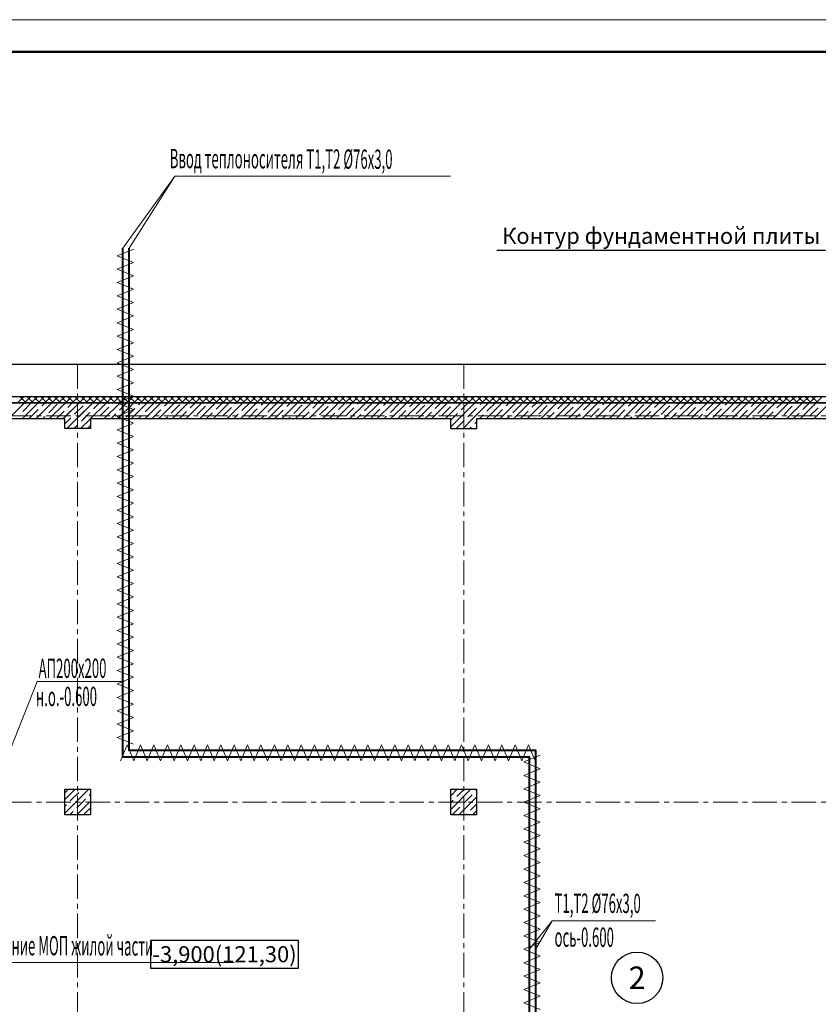
# Model space of a CAD drawing. Units: millimetres. Extents: x 543479 to 1877562, y 503214 to 1732053.
# Drawn here: x 758636 to 771046, y 893752 to 909046 of the extents above; entities that cross this region are included whole.
import ezdxf
from ezdxf.enums import TextEntityAlignment as Align

# ---------------------------------------------------------------- set-up
doc = ezdxf.new("R2010")
doc.units = ezdxf.units.MM
doc.header["$LTSCALE"] = 0.4
doc.linetypes.add('CENTER', pattern=[50.8, 31.75, -6.35, 6.35, -6.35])
for name, color, linetype, lineweight in [('1 ОСИ', 7, 'Continuous', 9), ('Вытяжка', 92, 'Continuous', 40), ('Изоляция', 7, 'Continuous', 13), ('Отопление', 20, 'Continuous', 40)]:
    doc.layers.add(name, color=color, linetype=linetype, lineweight=lineweight)
doc.layers.add('кон 1', color=8, linetype='Continuous')
doc.styles.add('ГОСТ 2.304', font='CS_Gost2304.shx')
doc.styles.add('стиль1', font='mipgost.shx', dxfattribs={"oblique": 15})

msp = doc.modelspace()

# ---------------------------------------------------------------- linework, layer by layer
at = {"lineweight": 15}
msp.add_line((807351.5, 909046.1), (747951.5, 909046.1), dxfattribs=at)
at = {"lineweight": 50}
msp.add_line((806851.5, 908546.1), (749951.5, 908546.1), dxfattribs=at)
at = {"layer": '1 ОСИ', "color": 144, "linetype": 'CENTER', "lineweight": 13, "ltscale": 30}
for p, q in [((759536.1, 903694.6), (759536.1, 875795)), ((765536.1, 903694.6), (765536.1, 875795)), ((752343.9, 902894.6), (782825.1, 902894.6)), ((752343.9, 896894.6), (782825.1, 896894.6))]:
    msp.add_line(p, q, dxfattribs=at)
at = {"layer": 'Вытяжка', "color": 5, "lineweight": 13, "ltscale": 200}
msp.add_lwpolyline([(758481.7, 897691.7), (758909.1, 898764.5), (760260.4, 898764.5)], dxfattribs=at)
at = {"layer": 'Изоляция'}
for points in [[(760401.8, 905275.2), (760151.8, 905379.1), (760401.8, 905483.1)], [(760401.8, 905067.4), (760151.8, 905171.3), (760401.8, 905275.2)], [(760401.8, 904859.5), (760151.8, 904963.4), (760401.8, 905067.4)], [(760401.8, 904651.7), (760151.8, 904755.6), (760401.8, 904859.5)], [(760401.8, 904443.8), (760151.8, 904547.7), (760401.8, 904651.7)], [(760401.8, 904236), (760151.8, 904339.9), (760401.8, 904443.8)], [(760401.8, 904028.1), (760151.8, 904132.1), (760401.8, 904236)], [(760401.8, 903820.3), (760151.8, 903924.2), (760401.8, 904028.1)], [(760401.8, 903612.4), (760151.8, 903716.4), (760401.8, 903820.3)], [(760401.8, 903404.6), (760151.8, 903508.5), (760401.8, 903612.4)], [(760401.8, 903196.7), (760151.8, 903300.7), (760401.8, 903404.6)], [(760401.8, 902988.9), (760151.8, 903092.8), (760401.8, 903196.7)], [(760401.8, 902781.1), (760151.8, 902885), (760401.8, 902988.9)], [(760401.8, 902573.2), (760151.8, 902677.1), (760401.8, 902781.1)], [(760401.8, 902365.4), (760151.8, 902469.3), (760401.8, 902573.2)], [(760401.8, 902157.5), (760151.8, 902261.4), (760401.8, 902365.4)], [(760401.8, 901949.7), (760151.8, 902053.6), (760401.8, 902157.5)], [(760401.8, 901741.8), (760151.8, 901845.7), (760401.8, 901949.7)], [(760401.8, 901534), (760151.8, 901637.9), (760401.8, 901741.8)], [(760401.8, 901326.1), (760151.8, 901430.1), (760401.8, 901534)], [(760401.8, 901118.3), (760151.8, 901222.2), (760401.8, 901326.1)], [(760401.8, 900910.4), (760151.8, 901014.4), (760401.8, 901118.3)], [(760401.8, 900702.6), (760151.8, 900806.5), (760401.8, 900910.4)], [(760401.8, 900494.7), (760151.8, 900598.7), (760401.8, 900702.6)], [(760401.8, 900286.9), (760151.8, 900390.8), (760401.8, 900494.7)], [(760401.8, 900079.1), (760151.8, 900183), (760401.8, 900286.9)], [(760401.8, 899871.2), (760151.8, 899975.1), (760401.8, 900079.1)], [(760401.8, 899663.4), (760151.8, 899767.3), (760401.8, 899871.2)], [(760401.8, 899455.5), (760151.8, 899559.4), (760401.8, 899663.4)], [(760401.8, 899247.7), (760151.8, 899351.6), (760401.8, 899455.5)], [(760401.8, 899039.8), (760151.8, 899143.7), (760401.8, 899247.7)], [(760401.8, 898832), (760151.8, 898935.9), (760401.8, 899039.8)], [(760401.8, 898624.1), (760151.8, 898728.1), (760401.8, 898832)], [(760401.8, 898416.3), (760151.8, 898520.2), (760401.8, 898624.1)], [(760401.8, 898208.4), (760151.8, 898312.4), (760401.8, 898416.3)], [(760401.8, 898000.6), (760151.8, 898104.5), (760401.8, 898208.4)], [(760401.8, 897792.7), (760151.8, 897896.7), (760401.8, 898000.6)], [(760202.7, 897533.4), (760306.6, 897783.4), (760410.5, 897533.4)], [(760410.5, 897533.4), (760514.5, 897783.4), (760618.4, 897533.4)], [(760618.4, 897533.4), (760722.3, 897783.4), (760826.2, 897533.4)], [(760826.2, 897533.4), (760930.2, 897783.4), (761034.1, 897533.4)], [(761034.1, 897533.4), (761138, 897783.4), (761241.9, 897533.4)], [(761241.9, 897533.4), (761345.8, 897783.4), (761449.8, 897533.4)], [(761449.8, 897533.4), (761553.7, 897783.4), (761657.6, 897533.4)], [(761657.6, 897533.4), (761761.5, 897783.4), (761865.5, 897533.4)], [(761865.5, 897533.4), (761969.4, 897783.4), (762073.3, 897533.4)], [(762073.3, 897533.4), (762177.2, 897783.4), (762281.2, 897533.4)], [(762281.2, 897533.4), (762385.1, 897783.4), (762489, 897533.4)], [(762489, 897533.4), (762592.9, 897783.4), (762696.8, 897533.4)], [(762696.8, 897533.4), (762800.8, 897783.4), (762904.7, 897533.4)], [(762904.7, 897533.4), (763008.6, 897783.4), (763112.5, 897533.4)], [(763112.5, 897533.4), (763216.5, 897783.4), (763320.4, 897533.4)], [(763320.4, 897533.4), (763424.3, 897783.4), (763528.2, 897533.4)], [(763528.2, 897533.4), (763632.1, 897783.4), (763736.1, 897533.4)], [(763736.1, 897533.4), (763840, 897783.4), (763943.9, 897533.4)], [(763943.9, 897533.4), (764047.8, 897783.4), (764151.8, 897533.4)], [(764151.8, 897533.4), (764255.7, 897783.4), (764359.6, 897533.4)], [(764359.6, 897533.4), (764463.5, 897783.4), (764567.5, 897533.4)], [(764567.5, 897533.4), (764671.4, 897783.4), (764775.3, 897533.4)], [(764775.3, 897533.4), (764879.2, 897783.4), (764983.1, 897533.4)], [(764983.1, 897533.4), (765087.1, 897783.4), (765191, 897533.4)], [(765191, 897533.4), (765294.9, 897783.4), (765398.8, 897533.4)], [(765398.8, 897533.4), (765502.8, 897783.4), (765606.7, 897533.4)], [(765606.7, 897533.4), (765710.6, 897783.4), (765814.5, 897533.4)], [(765814.5, 897533.4), (765918.5, 897783.4), (766022.4, 897533.4)], [(766022.4, 897533.4), (766126.3, 897783.4), (766230.2, 897533.4)], [(766230.2, 897533.4), (766334.1, 897783.4), (766438.1, 897533.4)], [(766438.1, 897533.4), (766542, 897783.4), (766645.9, 897533.4)], [(766721.6, 897412.2), (766471.6, 897516.1), (766721.6, 897620)], [(766721.6, 897204.3), (766471.6, 897308.3), (766721.6, 897412.2)], [(766721.6, 896996.5), (766471.6, 897100.4), (766721.6, 897204.3)], [(766721.6, 896788.6), (766471.6, 896892.6), (766721.6, 896996.5)], [(766721.6, 896580.8), (766471.6, 896684.7), (766721.6, 896788.6)], [(766721.6, 896373), (766471.6, 896476.9), (766721.6, 896580.8)], [(766721.6, 896165.1), (766471.6, 896269), (766721.6, 896373)], [(766721.6, 895957.3), (766471.6, 896061.2), (766721.6, 896165.1)], [(766721.6, 895749.4), (766471.6, 895853.3), (766721.6, 895957.3)], [(766721.6, 895541.6), (766471.6, 895645.5), (766721.6, 895749.4)], [(766721.6, 895333.7), (766471.6, 895437.6), (766721.6, 895541.6)], [(766721.6, 895125.9), (766471.6, 895229.8), (766721.6, 895333.7)], [(766721.6, 894918), (766471.6, 895022), (766721.6, 895125.9)], [(766721.6, 894710.2), (766471.6, 894814.1), (766721.6, 894918)], [(766721.6, 894502.3), (766471.6, 894606.3), (766721.6, 894710.2)], [(766721.6, 894294.5), (766471.6, 894398.4), (766721.6, 894502.3)], [(766721.6, 894086.6), (766471.6, 894190.6), (766721.6, 894294.5)], [(766721.6, 893878.8), (766471.6, 893982.7), (766721.6, 894086.6)], [(766721.6, 893671), (766471.6, 893774.9), (766721.6, 893878.8)]]:
    msp.add_lwpolyline(points, dxfattribs=at)
at = {"layer": 'кон 1'}
for p, q in [((771157.2, 905463.4), (766050.9, 905463.4)), ((754765.9, 903694.6), (778336.1, 903694.6)), ((754756.1, 903194.6), (777836.1, 903194.6)), ((758604, 903094.6), (758704, 903194.6)), ((758738.7, 903094.6), (758638.7, 903194.6)), ((758710, 903094.6), (758810, 903194.6)), ((758844.8, 903094.6), (758744.8, 903194.6)), ((758816.1, 903094.6), (758916.1, 903194.6)), ((758950.8, 903094.6), (758850.8, 903194.6)), ((758922.2, 903094.6), (759022.2, 903194.6)), ((759056.9, 903094.6), (758956.9, 903194.6)), ((759028.2, 903094.6), (759128.2, 903194.6)), ((759163, 903094.6), (759063, 903194.6)), ((759134.3, 903094.6), (759234.3, 903194.6)), ((759269, 903094.6), (759169, 903194.6)), ((759240.4, 903094.6), (759340.4, 903194.6)), ((759375.1, 903094.6), (759275.1, 903194.6)), ((759346.4, 903094.6), (759446.4, 903194.6)), ((759481.2, 903094.6), (759381.2, 903194.6)), ((759452.5, 903094.6), (759552.5, 903194.6)), ((759587.2, 903094.6), (759487.2, 903194.6)), ((759558.5, 903094.6), (759658.5, 903194.6)), ((759693.3, 903094.6), (759593.3, 903194.6)), ((759664.6, 903094.6), (759764.6, 903194.6)), ((759799.4, 903094.6), (759699.4, 903194.6)), ((759770.7, 903094.6), (759870.7, 903194.6)), ((759905.4, 903094.6), (759805.4, 903194.6)), ((759876.7, 903094.6), (759976.7, 903194.6)), ((760011.5, 903094.6), (759911.5, 903194.6)), ((759982.8, 903094.6), (760082.8, 903194.6)), ((760117.6, 903094.6), (760017.6, 903194.6)), ((760088.9, 903094.6), (760188.9, 903194.6)), ((760223.6, 903094.6), (760123.6, 903194.6)), ((760194.9, 903094.6), (760294.9, 903194.6)), ((760329.7, 903094.6), (760229.7, 903194.6)), ((760301, 903094.6), (760401, 903194.6)), ((760435.8, 903094.6), (760335.8, 903194.6)), ((760407.1, 903094.6), (760507.1, 903194.6)), ((760541.8, 903094.6), (760441.8, 903194.6)), ((760513.1, 903094.6), (760613.1, 903194.6)), ((760647.9, 903094.6), (760547.9, 903194.6)), ((760619.2, 903094.6), (760719.2, 903194.6)), ((760754, 903094.6), (760654, 903194.6)), ((760725.3, 903094.6), (760825.3, 903194.6)), ((760860, 903094.6), (760760, 903194.6)), ((760831.3, 903094.6), (760931.3, 903194.6)), ((760966.1, 903094.6), (760866.1, 903194.6)), ((760937.4, 903094.6), (761037.4, 903194.6)), ((761072.2, 903094.6), (760972.2, 903194.6)), ((761043.5, 903094.6), (761143.5, 903194.6)), ((761178.2, 903094.6), (761078.2, 903194.6)), ((761149.5, 903094.6), (761249.5, 903194.6)), ((761284.3, 903094.6), (761184.3, 903194.6)), ((761255.6, 903094.6), (761355.6, 903194.6)), ((761390.4, 903094.6), (761290.4, 903194.6)), ((761361.7, 903094.6), (761461.7, 903194.6)), ((761496.4, 903094.6), (761396.4, 903194.6)), ((761467.7, 903094.6), (761567.7, 903194.6)), ((761602.5, 903094.6), (761502.5, 903194.6)), ((761573.8, 903094.6), (761673.8, 903194.6)), ((761708.6, 903094.6), (761608.6, 903194.6)), ((761679.9, 903094.6), (761779.9, 903194.6)), ((761814.6, 903094.6), (761714.6, 903194.6)), ((761785.9, 903094.6), (761885.9, 903194.6)), ((761920.7, 903094.6), (761820.7, 903194.6)), ((761892, 903094.6), (761992, 903194.6)), ((762026.8, 903094.6), (761926.8, 903194.6)), ((761998.1, 903094.6), (762098.1, 903194.6)), ((762132.8, 903094.6), (762032.8, 903194.6)), ((762104.1, 903094.6), (762204.1, 903194.6)), ((762238.9, 903094.6), (762138.9, 903194.6)), ((762210.2, 903094.6), (762310.2, 903194.6)), ((762345, 903094.6), (762245, 903194.6)), ((762316.3, 903094.6), (762416.3, 903194.6)), ((762451, 903094.6), (762351, 903194.6)), ((762422.3, 903094.6), (762522.3, 903194.6)), ((762557.1, 903094.6), (762457.1, 903194.6)), ((762528.4, 903094.6), (762628.4, 903194.6)), ((762663.2, 903094.6), (762563.2, 903194.6)), ((762634.5, 903094.6), (762734.5, 903194.6)), ((762769.2, 903094.6), (762669.2, 903194.6)), ((762740.5, 903094.6), (762840.5, 903194.6)), ((762875.3, 903094.6), (762775.3, 903194.6)), ((762846.6, 903094.6), (762946.6, 903194.6)), ((762981.4, 903094.6), (762881.4, 903194.6)), ((762952.7, 903094.6), (763052.7, 903194.6)), ((763087.4, 903094.6), (762987.4, 903194.6)), ((763058.7, 903094.6), (763158.7, 903194.6)), ((763193.5, 903094.6), (763093.5, 903194.6)), ((763164.8, 903094.6), (763264.8, 903194.6)), ((763299.5, 903094.6), (763199.5, 903194.6)), ((763270.9, 903094.6), (763370.9, 903194.6)), ((763405.6, 903094.6), (763305.6, 903194.6)), ((763376.9, 903094.6), (763476.9, 903194.6)), ((763511.7, 903094.6), (763411.7, 903194.6)), ((763483, 903094.6), (763583, 903194.6)), ((763617.7, 903094.6), (763517.7, 903194.6)), ((763589.1, 903094.6), (763689.1, 903194.6)), ((763723.8, 903094.6), (763623.8, 903194.6)), ((763695.1, 903094.6), (763795.1, 903194.6)), ((763829.9, 903094.6), (763729.9, 903194.6)), ((763801.2, 903094.6), (763901.2, 903194.6)), ((763935.9, 903094.6), (763835.9, 903194.6)), ((763907.3, 903094.6), (764007.3, 903194.6)), ((764042, 903094.6), (763942, 903194.6)), ((764013.3, 903094.6), (764113.3, 903194.6)), ((764148.1, 903094.6), (764048.1, 903194.6)), ((764119.4, 903094.6), (764219.4, 903194.6)), ((764254.1, 903094.6), (764154.1, 903194.6)), ((764225.5, 903094.6), (764325.5, 903194.6)), ((764360.2, 903094.6), (764260.2, 903194.6)), ((764331.5, 903094.6), (764431.5, 903194.6)), ((764466.3, 903094.6), (764366.3, 903194.6)), ((764437.6, 903094.6), (764537.6, 903194.6)), ((764572.3, 903094.6), (764472.3, 903194.6)), ((764543.7, 903094.6), (764643.7, 903194.6)), ((764678.4, 903094.6), (764578.4, 903194.6)), ((764649.7, 903094.6), (764749.7, 903194.6)), ((764784.5, 903094.6), (764684.5, 903194.6)), ((764755.8, 903094.6), (764855.8, 903194.6)), ((764890.5, 903094.6), (764790.5, 903194.6)), ((764861.8, 903094.6), (764961.8, 903194.6)), ((764996.6, 903094.6), (764896.6, 903194.6)), ((764967.9, 903094.6), (765067.9, 903194.6)), ((765102.7, 903094.6), (765002.7, 903194.6)), ((765074, 903094.6), (765174, 903194.6)), ((765208.7, 903094.6), (765108.7, 903194.6)), ((765180, 903094.6), (765280, 903194.6)), ((765314.8, 903094.6), (765214.8, 903194.6)), ((765286.1, 903094.6), (765386.1, 903194.6)), ((765420.9, 903094.6), (765320.9, 903194.6)), ((765392.2, 903094.6), (765492.2, 903194.6)), ((765526.9, 903094.6), (765426.9, 903194.6)), ((765498.2, 903094.6), (765598.2, 903194.6)), ((765633, 903094.6), (765533, 903194.6)), ((765604.3, 903094.6), (765704.3, 903194.6)), ((765739.1, 903094.6), (765639.1, 903194.6)), ((765710.4, 903094.6), (765810.4, 903194.6)), ((765845.1, 903094.6), (765745.1, 903194.6)), ((765816.4, 903094.6), (765916.4, 903194.6)), ((765951.2, 903094.6), (765851.2, 903194.6)), ((765922.5, 903094.6), (766022.5, 903194.6)), ((766057.3, 903094.6), (765957.3, 903194.6)), ((766028.6, 903094.6), (766128.6, 903194.6)), ((766163.3, 903094.6), (766063.3, 903194.6)), ((766134.6, 903094.6), (766234.6, 903194.6)), ((766269.4, 903094.6), (766169.4, 903194.6)), ((766240.7, 903094.6), (766340.7, 903194.6)), ((766375.5, 903094.6), (766275.5, 903194.6)), ((766346.8, 903094.6), (766446.8, 903194.6)), ((766481.5, 903094.6), (766381.5, 903194.6)), ((766452.8, 903094.6), (766552.8, 903194.6)), ((766587.6, 903094.6), (766487.6, 903194.6)), ((766558.9, 903094.6), (766658.9, 903194.6)), ((766693.7, 903094.6), (766593.7, 903194.6)), ((766665, 903094.6), (766765, 903194.6)), ((766799.7, 903094.6), (766699.7, 903194.6)), ((766771, 903094.6), (766871, 903194.6)), ((766905.8, 903094.6), (766805.8, 903194.6)), ((766877.1, 903094.6), (766977.1, 903194.6)), ((767011.9, 903094.6), (766911.9, 903194.6)), ((766983.2, 903094.6), (767083.2, 903194.6)), ((767117.9, 903094.6), (767017.9, 903194.6)), ((767089.2, 903094.6), (767189.2, 903194.6)), ((767224, 903094.6), (767124, 903194.6)), ((767195.3, 903094.6), (767295.3, 903194.6)), ((767330.1, 903094.6), (767230.1, 903194.6)), ((767301.4, 903094.6), (767401.4, 903194.6)), ((767436.1, 903094.6), (767336.1, 903194.6)), ((767407.4, 903094.6), (767507.4, 903194.6)), ((767542.2, 903094.6), (767442.2, 903194.6)), ((767513.5, 903094.6), (767613.5, 903194.6)), ((767648.3, 903094.6), (767548.3, 903194.6)), ((767619.6, 903094.6), (767719.6, 903194.6)), ((767754.3, 903094.6), (767654.3, 903194.6)), ((767725.6, 903094.6), (767825.6, 903194.6)), ((767860.4, 903094.6), (767760.4, 903194.6)), ((767831.7, 903094.6), (767931.7, 903194.6)), ((767966.5, 903094.6), (767866.5, 903194.6)), ((767937.8, 903094.6), (768037.8, 903194.6)), ((768072.5, 903094.6), (767972.5, 903194.6)), ((768043.8, 903094.6), (768143.8, 903194.6)), ((768178.6, 903094.6), (768078.6, 903194.6)), ((768149.9, 903094.6), (768249.9, 903194.6)), ((768284.7, 903094.6), (768184.7, 903194.6)), ((768256, 903094.6), (768356, 903194.6)), ((768390.7, 903094.6), (768290.7, 903194.6)), ((768362, 903094.6), (768462, 903194.6)), ((768496.8, 903094.6), (768396.8, 903194.6)), ((768468.1, 903094.6), (768568.1, 903194.6)), ((768602.8, 903094.6), (768502.8, 903194.6)), ((768574.2, 903094.6), (768674.2, 903194.6)), ((768708.9, 903094.6), (768608.9, 903194.6)), ((768680.2, 903094.6), (768780.2, 903194.6)), ((768815, 903094.6), (768715, 903194.6)), ((768786.3, 903094.6), (768886.3, 903194.6)), ((768921, 903094.6), (768821, 903194.6)), ((768892.4, 903094.6), (768992.4, 903194.6)), ((769027.1, 903094.6), (768927.1, 903194.6)), ((768998.4, 903094.6), (769098.4, 903194.6)), ((769133.2, 903094.6), (769033.2, 903194.6)), ((769104.5, 903094.6), (769204.5, 903194.6)), ((769239.2, 903094.6), (769139.2, 903194.6)), ((769210.6, 903094.6), (769310.6, 903194.6)), ((769345.3, 903094.6), (769245.3, 903194.6)), ((769316.6, 903094.6), (769416.6, 903194.6)), ((769451.4, 903094.6), (769351.4, 903194.6)), ((769422.7, 903094.6), (769522.7, 903194.6)), ((769557.4, 903094.6), (769457.4, 903194.6)), ((769528.8, 903094.6), (769628.8, 903194.6)), ((769663.5, 903094.6), (769563.5, 903194.6)), ((769634.8, 903094.6), (769734.8, 903194.6)), ((769769.6, 903094.6), (769669.6, 903194.6)), ((769740.9, 903094.6), (769840.9, 903194.6)), ((769875.6, 903094.6), (769775.6, 903194.6)), ((769847, 903094.6), (769947, 903194.6)), ((769981.7, 903094.6), (769881.7, 903194.6)), ((769953, 903094.6), (770053, 903194.6)), ((770087.8, 903094.6), (769987.8, 903194.6)), ((770059.1, 903094.6), (770159.1, 903194.6)), ((770193.8, 903094.6), (770093.8, 903194.6)), ((770165.2, 903094.6), (770265.2, 903194.6)), ((770299.9, 903094.6), (770199.9, 903194.6)), ((770271.2, 903094.6), (770371.2, 903194.6)), ((770406, 903094.6), (770306, 903194.6)), ((770377.3, 903094.6), (770477.3, 903194.6)), ((770512, 903094.6), (770412, 903194.6)), ((770483.3, 903094.6), (770583.3, 903194.6)), ((770618.1, 903094.6), (770518.1, 903194.6)), ((770589.4, 903094.6), (770689.4, 903194.6)), ((770724.2, 903094.6), (770624.2, 903194.6)), ((770695.5, 903094.6), (770795.5, 903194.6)), ((770830.2, 903094.6), (770730.2, 903194.6)), ((770801.5, 903094.6), (770901.5, 903194.6)), ((770936.3, 903094.6), (770836.3, 903194.6)), ((770907.6, 903094.6), (771007.6, 903194.6)), ((771042.4, 903094.6), (770942.4, 903194.6)), ((771013.7, 903094.6), (771113.7, 903194.6)), ((777736.1, 903094.6), (754756.1, 903094.6)), ((754956.1, 903094.6), (777736.1, 903094.6)), ((758460, 902844.6), (758710, 903094.6)), ((758672.2, 902844.6), (758922.2, 903094.6)), ((758684.1, 902962.6), (758816.1, 903094.6)), ((758790.1, 902856.5), (758922.7, 902989.1)), ((758884.3, 902844.6), (759134.3, 903094.6)), ((758980, 903046.4), (759028.2, 903094.6)), ((759086.1, 902940.3), (759218.6, 903072.9)), ((759096.4, 902844.6), (759346.4, 903094.6)), ((759202.5, 902844.6), (759324.7, 902966.8)), ((759308.5, 902844.6), (759558.5, 903094.6)), ((759336.1, 903094.6), (759736.1, 903094.6)), ((759336.1, 903084.3), (759346.4, 903094.6)), ((759336.1, 902872.2), (759558.5, 903094.6)), ((759370.7, 902694.6), (759736.1, 903060.1)), ((759382, 903024.1), (759452.5, 903094.6)), ((759382, 903024.1), (759452.5, 903094.6)), ((759488, 902918.1), (759620.6, 903050.6)), ((759488, 902918.1), (759620.6, 903050.6)), ((759520.7, 902844.6), (759770.7, 903094.6)), ((759732.8, 902844.6), (759982.8, 903094.6)), ((759784, 903001.8), (759876.7, 903094.6)), ((759890, 902895.8), (760022.6, 903028.4)), ((759944.9, 902844.6), (760194.9, 903094.6)), ((760079.9, 903085.6), (760088.9, 903094.6)), ((760157.1, 902844.6), (760407.1, 903094.6)), ((760186, 902979.6), (760301, 903094.6)), ((760292, 902873.5), (760424.6, 903006.1)), ((760369.2, 902844.6), (760619.2, 903094.6)), ((760481.9, 903063.4), (760513.1, 903094.6)), ((760581.3, 902844.6), (760831.3, 903094.6)), ((760587.9, 902957.3), (760720.5, 903089.9)), ((760694, 902851.2), (760826.6, 902983.8)), ((760793.5, 902844.6), (761043.5, 903094.6)), ((760883.9, 903041.1), (760937.4, 903094.6)), ((760989.9, 902935), (761122.5, 903067.6)), ((761005.6, 902844.6), (761255.6, 903094.6)), ((761111.7, 902844.6), (761228.6, 902961.5)), ((761217.7, 902844.6), (761467.7, 903094.6)), ((761285.9, 903018.8), (761361.7, 903094.6)), ((761391.9, 902912.7), (761524.5, 903045.3)), ((761429.9, 902844.6), (761679.9, 903094.6)), ((761642, 902844.6), (761892, 903094.6)), ((761687.8, 902996.5), (761785.9, 903094.6)), ((761793.9, 902890.5), (761926.5, 903023.1)), ((761854.1, 902844.6), (762104.1, 903094.6)), ((761983.8, 903080.3), (761998.1, 903094.6)), ((762066.3, 902844.6), (762316.3, 903094.6)), ((762089.8, 902974.3), (762210.2, 903094.6)), ((762195.9, 902868.2), (762328.5, 903000.8)), ((762278.4, 902844.6), (762528.4, 903094.6)), ((762385.8, 903058.1), (762422.3, 903094.6)), ((762490.5, 902844.6), (762740.5, 903094.6)), ((762491.8, 902952), (762624.4, 903084.6)), ((762597.9, 902845.9), (762730.5, 902978.5)), ((762702.7, 902844.6), (762952.7, 903094.6)), ((762787.8, 903035.8), (762846.6, 903094.6)), ((762893.8, 902929.7), (763026.4, 903062.3)), ((762914.8, 902844.6), (763164.8, 903094.6)), ((763020.9, 902844.6), (763132.5, 902956.2)), ((763126.9, 902844.6), (763376.9, 903094.6)), ((763189.7, 903013.5), (763270.9, 903094.6)), ((763295.8, 902907.4), (763428.4, 903040)), ((763339.1, 902844.6), (763589.1, 903094.6)), ((763551.2, 902844.6), (763801.2, 903094.6)), ((763591.7, 902991.2), (763695.1, 903094.6)), ((763697.8, 902885.2), (763830.4, 903017.8)), ((763763.3, 902844.6), (764013.3, 903094.6)), ((763887.7, 903075), (763907.3, 903094.6)), ((763975.5, 902844.6), (764225.5, 903094.6)), ((763993.7, 902969), (764119.4, 903094.6)), ((764099.8, 902862.9), (764232.4, 902995.5)), ((764187.6, 902844.6), (764437.6, 903094.6)), ((764289.6, 903052.8), (764331.5, 903094.6)), ((764395.7, 902946.7), (764528.3, 903079.3)), ((764399.7, 902844.6), (764649.7, 903094.6)), ((764505.8, 902844.6), (764634.4, 902973.2)), ((764611.8, 902844.6), (764861.8, 903094.6)), ((764691.6, 903030.5), (764755.8, 903094.6)), ((764797.7, 902924.4), (764930.3, 903057)), ((764824, 902844.6), (765074, 903094.6)), ((764930, 902844.6), (765036.4, 902950.9)), ((765036.1, 902844.6), (765286.1, 903094.6)), ((765093.6, 903008.2), (765180, 903094.6)), ((765199.7, 902902.1), (765332.3, 903034.7)), ((765248.2, 902844.6), (765498.2, 903094.6)), ((765389.6, 903092), (765392.2, 903094.6)), ((765460.4, 902844.6), (765710.4, 903094.6)), ((765495.6, 902985.9), (765604.3, 903094.6)), ((765601.7, 902879.9), (765734.3, 903012.5)), ((765672.5, 902844.6), (765922.5, 903094.6)), ((765791.5, 903069.7), (765816.4, 903094.6)), ((765884.6, 902844.6), (766134.6, 903094.6)), ((765897.6, 902963.7), (766028.6, 903094.6)), ((766003.7, 902857.6), (766136.3, 902990.2)), ((766096.8, 902844.6), (766346.8, 903094.6)), ((766193.5, 903047.5), (766240.7, 903094.6)), ((766299.6, 902941.4), (766432.2, 903074)), ((766308.9, 902844.6), (766558.9, 903094.6)), ((766415, 902844.6), (766538.2, 902967.9)), ((766521, 902844.6), (766771, 903094.6)), ((766595.5, 903025.2), (766665, 903094.6)), ((766701.6, 902919.1), (766834.2, 903051.7)), ((766733.2, 902844.6), (766983.2, 903094.6)), ((766945.3, 902844.6), (767195.3, 903094.6)), ((766997.5, 903002.9), (767089.2, 903094.6)), ((767103.6, 902896.8), (767236.2, 903029.4)), ((767157.4, 902844.6), (767407.4, 903094.6)), ((767293.4, 903086.7), (767301.4, 903094.6)), ((767369.6, 902844.6), (767619.6, 903094.6)), ((767399.5, 902980.6), (767513.5, 903094.6)), ((767505.6, 902874.6), (767638.2, 903007.1)), ((767581.7, 902844.6), (767831.7, 903094.6)), ((767695.4, 903064.4), (767725.6, 903094.6)), ((767793.8, 902844.6), (768043.8, 903094.6)), ((767801.5, 902958.4), (767934.1, 903090.9)), ((767907.6, 902852.3), (768040.1, 902984.9)), ((768006, 902844.6), (768256, 903094.6)), ((768097.4, 903042.1), (768149.9, 903094.6)), ((768203.5, 902936.1), (768336.1, 903068.7)), ((768218.1, 902844.6), (768468.1, 903094.6)), ((768324.2, 902844.6), (768442.1, 902962.6)), ((768430.2, 902844.6), (768680.2, 903094.6)), ((768499.4, 903019.9), (768574.2, 903094.6)), ((768605.5, 902913.8), (768738.1, 903046.4)), ((768642.4, 902844.6), (768892.4, 903094.6)), ((768854.5, 902844.6), (769104.5, 903094.6)), ((768901.4, 902997.6), (768998.4, 903094.6)), ((769007.5, 902891.5), (769140, 903024.1)), ((769066.6, 902844.6), (769316.6, 903094.6)), ((769197.3, 903081.4), (769210.6, 903094.6)), ((769278.8, 902844.6), (769528.8, 903094.6)), ((769303.4, 902975.3), (769422.7, 903094.6)), ((769409.5, 902869.3), (769542, 903001.8)), ((769490.9, 902844.6), (769740.9, 903094.6)), ((769599.3, 903059.1), (769634.8, 903094.6)), ((769703, 902844.6), (769953, 903094.6)), ((769705.4, 902953.1), (769838, 903085.6)), ((769811.4, 902847), (769944, 902979.6)), ((769915.2, 902844.6), (770165.2, 903094.6)), ((770001.3, 903036.8), (770059.1, 903094.6)), ((770107.4, 902930.8), (770240, 903063.4)), ((770127.3, 902844.6), (770377.3, 903094.6)), ((770233.3, 902844.6), (770346, 902957.3)), ((770339.4, 902844.6), (770589.4, 903094.6)), ((770403.3, 903014.6), (770483.3, 903094.6)), ((770509.4, 902908.5), (770641.9, 903041.1)), ((770551.5, 902844.6), (770801.5, 903094.6)), ((770763.7, 902844.6), (771013.7, 903094.6)), ((770805.3, 902992.3), (770907.6, 903094.6)), ((770911.4, 902886.2), (771043.9, 903018.8)), ((770975.8, 902844.6), (771225.8, 903094.6)), ((759336.1, 902844.6), (758052.1, 902844.6)), ((758990.4, 902844.6), (759028.8, 902883)), ((759336.1, 902766.1), (759430.8, 902860.8)), ((759336.1, 902694.6), (759336.1, 902844.6)), ((759414.6, 902844.6), (759430.8, 902860.8)), ((759582.8, 902694.6), (759736.1, 902847.9)), ((759594.1, 902812), (759726.7, 902944.6)), ((759626.7, 902844.6), (759726.7, 902944.6)), ((759736.1, 902844.6), (759736.1, 902694.6)), ((765336.1, 902844.6), (759736.1, 902844.6)), ((760051, 902844.6), (760128.7, 902922.3)), ((760475.3, 902844.6), (760530.7, 902900)), ((760899.5, 902844.6), (760932.7, 902877.7)), ((761323.8, 902844.6), (761334.7, 902855.5)), ((761535.9, 902844.6), (761630.6, 902939.3)), ((761960.2, 902844.6), (762032.6, 902917)), ((762384.5, 902844.6), (762434.6, 902894.7)), ((762808.7, 902844.6), (762836.5, 902872.4)), ((763233, 902844.6), (763238.5, 902850.2)), ((763445.1, 902844.6), (763534.5, 902934)), ((763869.4, 902844.6), (763936.4, 902911.7)), ((764293.7, 902844.6), (764338.4, 902889.4)), ((764717.9, 902844.6), (764740.4, 902867.1)), ((765142.2, 902844.6), (765142.4, 902844.9)), ((765336.1, 902692.8), (765336.1, 902844.6)), ((765336.1, 902720.4), (765460.4, 902844.6)), ((765336.1, 902826.4), (765354.3, 902844.6)), ((765354.3, 902844.6), (765438.3, 902928.7)), ((765414.6, 902692.8), (765544.4, 902822.6)), ((765520.6, 902692.8), (765672.5, 902844.6)), ((765707.8, 902773.8), (765736.1, 902802.2)), ((765736.1, 902844.6), (765736.1, 902692.8)), ((771336.1, 902844.6), (765736.1, 902844.6)), ((765778.6, 902844.6), (765840.3, 902906.4)), ((766202.8, 902844.6), (766242.3, 902884.1)), ((766627.1, 902844.6), (766644.3, 902861.8)), ((766839.2, 902844.6), (766940.2, 902945.6)), ((767263.5, 902844.6), (767342.2, 902923.4)), ((767687.8, 902844.6), (767744.2, 902901.1)), ((768112, 902844.6), (768146.2, 902878.8)), ((768536.3, 902844.6), (768548.2, 902856.5)), ((768748.4, 902844.6), (768844.1, 902940.3)), ((769172.7, 902844.6), (769246.1, 902918.1)), ((769597, 902844.6), (769648.1, 902895.8)), ((770021.2, 902844.6), (770050.1, 902873.5)), ((770445.5, 902844.6), (770452.1, 902851.2)), ((770657.6, 902844.6), (770748, 902935)), ((759736.1, 902694.6), (759336.1, 902694.6)), ((759476.7, 902694.6), (759536.8, 902754.7)), ((759700.2, 902705.9), (759736.1, 902741.9)), ((765736.1, 902692.8), (765336.1, 902692.8)), ((765626.7, 902692.8), (765650.5, 902716.5)), ((765732.8, 902692.8), (765736.1, 902696.1)), ((759336.1, 896694.6), (759336.1, 897094.6)), ((759336.1, 897094.6), (759736.1, 897094.6)), ((759336.1, 896932.5), (759498.2, 897094.6)), ((759336.1, 896720.4), (759710.4, 897094.6)), ((759336.1, 897038.6), (759392.2, 897094.6)), ((759420.2, 896910.5), (759552.7, 897043.1)), ((759716.1, 896994.3), (759736.1, 897014.3)), ((759736.1, 897094.6), (759736.1, 896694.6)), ((765336.1, 896692.8), (765336.1, 897092.8)), ((765336.1, 897092.8), (765736.1, 897092.8)), ((765336.1, 896992.8), (765436.1, 897092.8)), ((765336.1, 896780.7), (765648.2, 897092.8)), ((765427.7, 896978.4), (765542.1, 897092.8)), ((765533.8, 896872.3), (765666.4, 897004.9)), ((765723.7, 897062.1), (765736.1, 897074.6)), ((765736.1, 897092.8), (765736.1, 896692.8)), ((759336.1, 896826.4), (759362.9, 896853.2)), ((759522.5, 896694.6), (759736.1, 896908.3)), ((759526.2, 896804.4), (759658.8, 896937)), ((765336.1, 896886.8), (765370.5, 896921.1)), ((765460.3, 896692.8), (765736.1, 896968.6)), ((765639.9, 896766.2), (765736.1, 896862.5)), ((759736.1, 896694.6), (759336.1, 896694.6)), ((759416.4, 896694.6), (759468.9, 896747.1)), ((759632.3, 896698.3), (759736.1, 896802.2)), ((759734.6, 896694.6), (759736.1, 896696.1)), ((765736.1, 896692.8), (765336.1, 896692.8)), ((765354.3, 896692.8), (765476.5, 896815)), ((765566.4, 896692.8), (765582.6, 896708.9)), ((765672.5, 896692.8), (765736.1, 896756.4)), ((762967.3, 894744.9), (760669.7, 894744.9)), ((760669.7, 894744.9), (760669.7, 894314.9)), ((762967.3, 894314.9), (762967.3, 894744.9)), ((760669.7, 894314.9), (762967.3, 894314.9))]:
    msp.add_line(p, q, dxfattribs=at)
msp.add_circle((768230.2, 894164.2), 400, dxfattribs=at)
at = {"layer": 'Отопление', "color": 5, "lineweight": 13, "ltscale": 0.2}
for points in [[(761046.9, 906615.9), (760236.1, 905499.6)], [(760336.1, 905499.6), (761046.9, 906615.9), (765330.6, 906615.9)], [(766909.8, 895049.8), (766551.1, 894603.3)], [(766651.1, 894603.3), (766909.8, 895049.8), (768516.7, 895049.8)], [(753839.5, 891423.8), (755298.1, 894401.8), (761968.6, 894401.8)]]:
    msp.add_lwpolyline(points, dxfattribs=at)
at = {"layer": 'Отопление', "ltscale": 200}
msp.add_lwpolyline([(766556.1, 885376), (766556.1, 897592.8), (760236.1, 897592.8), (760236.1, 905499.6)], dxfattribs=at)
at = {"layer": 'Отопление', "color": 5}
msp.add_lwpolyline([(766656.1, 885422.5), (766656.1, 897692.8), (760336.1, 897692.8), (760336.1, 905499.6)], dxfattribs=at)

# ---------------------------------------------------------------- texts
at = {"layer": 'Вытяжка', "color": 5, "lineweight": 13, "ltscale": 200, "style": 'стиль1', "oblique": 10, "width": 0.5}
for s, p in [('АП200х200', (758929.5, 898819.5)), ('н.о.-0.600', (758888.8, 898382.7))]:
    msp.add_text(s, height=300, rotation=0.188, dxfattribs=at).set_placement(p)
at = {"layer": 'кон 1', "style": 'ГОСТ 2.304'}
msp.add_text('Контур фундаментной плиты', height=250, dxfattribs=at).set_placement((768604, 905563.4), align=Align.CENTER)
for s, height, p in [('-3,900(121,30)', 250, (761818.5, 894529.9)), ('2', 350, (768230.2, 894164.2))]:
    msp.add_text(s, height=height, dxfattribs=at).set_placement(p, align=Align.MIDDLE_CENTER)
at = {"layer": 'Отопление', "color": 5, "lineweight": 13, "ltscale": 0.2, "style": 'стиль1', "oblique": 10, "width": 0.5}
for s, p in [('Ввод теплоносителя Т1,Т2 %%C76х3,0', (760967.9, 906739.7)), ('Т1,Т2 %%C76х3,0', (766946.9, 895173.6)), ('Трубопроводы от ИТП на отопление МОП жилой части', (755219, 894525.7)), ('ось-0.600', (766946.9, 894646.5))]:
    msp.add_text(s, height=300, rotation=359.812, dxfattribs=at).set_placement(p)

doc.saveas('drawing.dxf')
